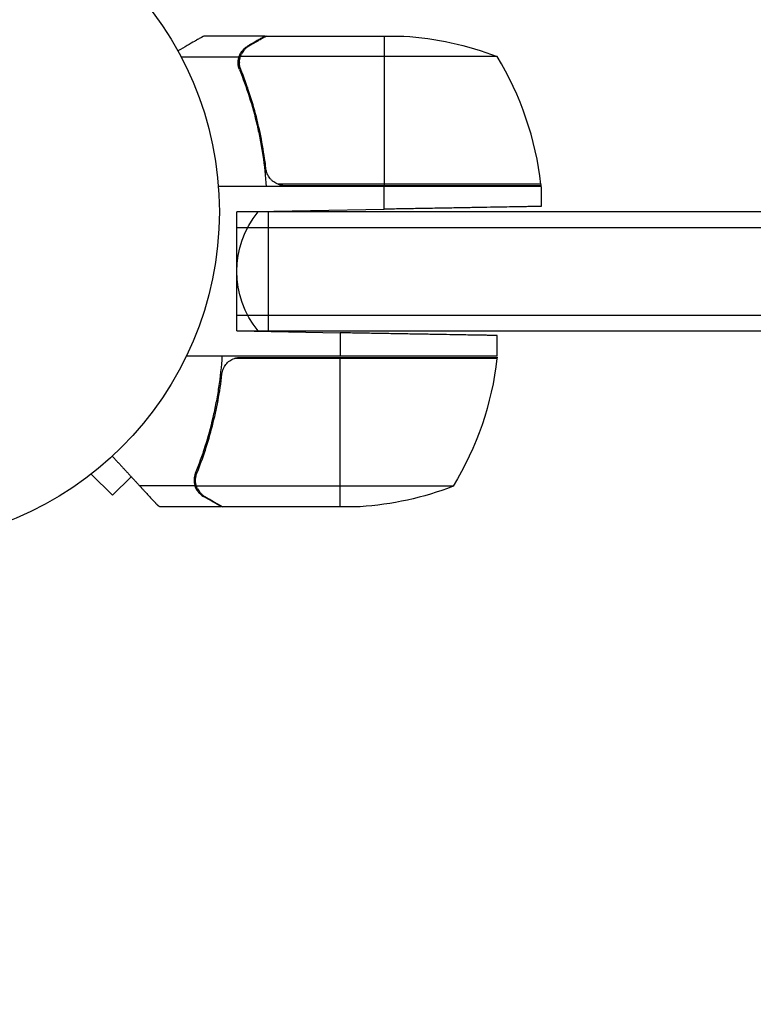
# Model space of a CAD drawing. Units: millimetres. Extents: x -4940 to 4482, y -3980 to 4655.
# Drawn here: x 2040 to 2157, y 415 to 572 of the extents above; entities that cross this region are included whole.
import ezdxf

# ---------------------------------------------------------------- set-up
doc = ezdxf.new("R2010")
doc.units = ezdxf.units.MM
doc.header["$LTSCALE"] = 20
doc.layers.add('2d', color=230, linetype='Continuous')
doc.layers.add('AS-Free_Space_Hatch', color=31, linetype='Continuous')

msp = doc.modelspace()

# ---------------------------------------------------------------- hatches: boundary and pattern name
at = {"layer": 'AS-Free_Space_Hatch'}
h = msp.add_hatch(dxfattribs=at)
h.set_pattern_fill('ANSI31', color=256, scale=100, angle=180, style=0)
edge = h.paths.add_edge_path()
edge.add_line((1541, 3133.45), (1541, 1229.25))
edge.add_arc((1574.02, 229.8), 1000, 30, 91.89224, ccw=False)
edge.add_line((2440.05, 729.8), (3621.55, -1316.62))
edge.add_arc((2799.96, -1810.77), 958.74, -62.47562, 31.02517, ccw=False)
edge.add_arc((2728.23, -1852.18), 958.74, 208.97483, 302.47562, ccw=False)
edge.add_line((1889.49, -2316.62), (707.99, -270.2))
edge.add_arc((1574.02, 229.8), 1000, 188.43258, 210, ccw=False)
edge.add_arc((541, 1082.19), 1000, 180, 272.51212, ccw=False)
edge.add_line((-459, 1082.19), (-459, 3133.45))
edge.add_arc((541, 3133.45), 1000, 0, 180, ccw=False)

# ---------------------------------------------------------------- linework, layer by layer
at = {"layer": '2d'}
for p, q in [((2079.34, 569), (2069.54, 569)), ((2079.34, 569), (2079.34, 568.88)), ((2079.54, 569), (2101.45, 569)), ((2098.29, 569), (2098.29, 545.2)), ((2076.53, 567.38), (2076.53, 567.25)), ((2075.16, 565.65), (2065.96, 565.65)), ((2075.16, 565.65), (2075.16, 563.91)), ((2116.29, 565.75), (2075.4, 565.75)), ((2076.53, 560.8), (2076.53, 560.17)), ((2079.34, 548.8), (2079.34, 547.05)), ((2123.29, 545), (2071.89, 545)), ((2123.27, 545.37), (2081.43, 545.37)), ((2082.43, 545.2), (2123.28, 545.2)), ((2098.29, 541.41), (2098.29, 545)), ((2123.29, 545), (2123.29, 541.85)), ((2074.84, 541), (2098.29, 541.41)), ((2326.45, 541), (2074.84, 541)), ((2074.84, 522), (2074.84, 541)), ((2079.84, 541), (2079.84, 522)), ((2074.84, 538.5), (2328.11, 538.5)), ((2074.84, 524.5), (2328.11, 524.5)), ((2074.84, 522), (2326.45, 522)), ((2074.84, 522), (2091.29, 521.71)), ((2091.29, 521.71), (2091.29, 518)), ((2116.29, 518), (2116.29, 521.28)), ((2116.29, 518), (2066.79, 518)), ((2075.43, 517.8), (2116.28, 517.8)), ((2091.29, 494), (2091.29, 517.8)), ((2116.27, 517.63), (2074.43, 517.63)), ((2069.53, 502.2), (2069.53, 502.83)), ((2069.74, 502.83), (2069.74, 502.83)), ((2051.64, 499.21), (2055.03, 495.82)), ((2068.16, 497.35), (2068.16, 499.09)), ((2050.43, 498.3), (2050.44, 498.29)), ((2050.44, 498.29), (2050.47, 498.32)), ((2055.03, 495.82), (2058, 498.78)), ((2068.16, 497.35), (2059.32, 497.35)), ((2068.24, 498.21), (2068.24, 498.21)), ((2109.29, 497.25), (2068.4, 497.25)), ((2069.53, 495.62), (2069.53, 495.75)), ((2072.34, 494), (2062.54, 494)), ((2094.45, 494), (2072.54, 494))]:
    msp.add_line(p, q, dxfattribs=at)
msp.add_circle((2019.04, 541), 53, dxfattribs=at)
at = {"layer": '2d', "extrusion": (0, 0, -1)}
for centre, radius, start, end in [((-2098.29, 519.1), 50, 93.6243, 111.1002), ((-2120.29, 545.03), 3, 173.5272, 176.8088), ((-2089.84, 531.5), 15, 320.7035, 39.2965), ((-2113.29, 517.97), 3, 183.1912, 186.4728), ((-2066.59, 523.27), 50, 186.4728, 211.3497), ((-2091.29, 543.9), 50, 248.8998, 266.3757)]:
    msp.add_arc(centre, radius, start, end, dxfattribs=at)
at = {"layer": '2d'}
msp.add_arc((2073.59, 539.73), 50, 6.4728, 31.3497, dxfattribs=at)
for points, knots in [([(2069.54, 569), (2069.54, 569), (2069.41, 568.93), (2069.05, 568.72), (2068.9, 568.63), (2068.62, 568.47), (2068.47, 568.39), (2068.28, 568.27), (2068.19, 568.22), (2068.13, 568.19), (2068.1, 568.17), (2067.42, 567.78), (2066.54, 567.27), (2065.43, 566.63)], [0.5, 0.5, 0.5, 0.5, 0.625, 0.625, 0.6875, 0.6875, 0.71875, 0.734375, 0.7421875, 0.7421875, 0.75, 0.75, 0.9202302, 0.9202302, 0.9202302, 0.9202302]), ([(2079.54, 569), (2079.35, 568.89), (2079, 568.69), (2078.06, 568.15), (2077.46, 567.8), (2076.74, 567.38)], [0, 0, 0, 0, 0.00517024, 0.00517024, 0.01034048, 0.01034048, 0.01034048, 0.01034048]), ([(2075.16, 565.65), (2075.21, 565.82), (2075.28, 565.99), (2075.4, 566.23), (2075.46, 566.34), (2075.55, 566.48), (2075.6, 566.54), (2075.62, 566.57), (2075.63, 566.58), (2075.64, 566.59), (2075.7, 566.68), (2075.79, 566.79), (2075.91, 566.9), (2075.96, 566.96), (2075.99, 566.99), (2076.01, 567), (2076.01, 567), (2076.02, 567.01), (2076.02, 567.01), (2076.18, 567.16), (2076.35, 567.28), (2076.53, 567.38)], [0, 0, 0, 0, 0.25, 0.25, 0.375, 0.4375, 0.46875, 0.484375, 0.484375, 0.5, 0.5, 0.625, 0.6875, 0.71875, 0.734375, 0.742187, 0.746094, 0.746094, 0.75, 0.75, 1, 1, 1, 1]), ([(2076.74, 567.38), (2076.59, 567.3), (2076.46, 567.21), (2076.23, 567.02), (2076.12, 566.91), (2075.83, 566.6), (2075.68, 566.37), (2075.56, 566.13)], [0, 0, 0, 0, 0.001089402, 0.001089402, 0.002178803, 0.002178803, 0.004357607, 0.004357607, 0.004357607, 0.004357607]), ([(2075.24, 563.66), (2075.11, 563.98), (2075.04, 564.31), (2075.02, 564.82), (2075.03, 564.99), (2075.07, 565.32), (2075.11, 565.49), (2075.16, 565.65)], [0, 0, 0, 0, 0.001155292, 0.001155292, 0.001732938, 0.001732938, 0.002310584, 0.002310584, 0.002310584, 0.002310584]), ([(2075.24, 564.81), (2075.24, 564.97), (2075.25, 565.13), (2075.31, 565.44), (2075.35, 565.6), (2075.4, 565.75)], [0.001328787, 0.001328787, 0.001328787, 0.001328787, 0.001872455, 0.001872455, 0.002416124, 0.002416124, 0.002416124, 0.002416124]), ([(2075.24, 563.66), (2076.37, 560.86), (2077.32, 557.91), (2078.23, 554.01), (2078.4, 553.22), (2078.71, 551.62), (2078.85, 550.8), (2079.22, 548.34), (2079.4, 546.68), (2079.51, 545)], [0, 0, 0, 0, 0.01003251, 0.01003251, 0.01254064, 0.01254064, 0.01504877, 0.01504877, 0.02006502, 0.02006502, 0.02006502, 0.02006502]), ([(2079.45, 547.86), (2079.13, 550.73), (2078.61, 553.47), (2077.26, 558.73), (2076.43, 561.25), (2075.46, 563.67)], [0, 0, 0, 0, 0.00859307, 0.00859307, 0.01718614, 0.01718614, 0.01718614, 0.01718614]), ([(2081.43, 545.37), (2081.17, 545.47), (2080.92, 545.59), (2080.58, 545.84), (2080.47, 545.93), (2080.26, 546.12), (2080.17, 546.23), (2079.91, 546.55), (2079.77, 546.8), (2079.55, 547.31), (2079.48, 547.58), (2079.45, 547.86)], [0.001013661, 0.001013661, 0.001013661, 0.001013661, 0.001852653, 0.001852653, 0.002272148, 0.002272148, 0.002691644, 0.002691644, 0.003530636, 0.003530636, 0.004369628, 0.004369628, 0.004369628, 0.004369628]), ([(2068.24, 499.34), (2069.37, 502.14), (2070.32, 505.09), (2071.23, 508.99), (2071.4, 509.78), (2071.71, 511.38), (2071.85, 512.2), (2072.22, 514.66), (2072.4, 516.32), (2072.51, 518)], [0, 0, 0, 0, 0.01003251, 0.01003251, 0.01254064, 0.01254064, 0.01504877, 0.01504877, 0.02006502, 0.02006502, 0.02006502, 0.02006502]), ([(2072.45, 515.14), (2072.48, 515.42), (2072.55, 515.68), (2072.71, 516.07), (2072.77, 516.2), (2072.92, 516.44), (2072.99, 516.55), (2073.25, 516.88), (2073.46, 517.08), (2073.8, 517.32), (2073.92, 517.4), (2074.17, 517.53), (2074.3, 517.58), (2074.43, 517.63)], [0, 0, 0, 0, 0.000839577, 0.000839577, 0.001259366, 0.001259366, 0.001679155, 0.001679155, 0.002518732, 0.002518732, 0.002938521, 0.002938521, 0.00335831, 0.00335831, 0.00335831, 0.00335831]), ([(2068.46, 499.33), (2069.43, 501.75), (2070.26, 504.27), (2071.61, 509.53), (2072.13, 512.27), (2072.45, 515.14)], [0, 0, 0, 0, 0.00859307, 0.00859307, 0.01718614, 0.01718614, 0.01718614, 0.01718614]), ([(2068.24, 499.34), (2068.11, 499.02), (2068.04, 498.69), (2068.02, 498.18), (2068.03, 498.01), (2068.07, 497.68), (2068.11, 497.51), (2068.16, 497.35)], [0, 0, 0, 0, 0.001155292, 0.001155292, 0.001732938, 0.001732938, 0.002310584, 0.002310584, 0.002310584, 0.002310584]), ([(2068.59, 496.47), (2068.5, 496.59), (2068.43, 496.72), (2068.28, 497.01), (2068.21, 497.18), (2068.16, 497.35)], [0.5438819, 0.5438819, 0.5438819, 0.5438819, 0.75, 0.75, 1, 1, 1, 1]), ([(2068.16, 497.35), (2068.26, 497.01), (2068.42, 496.69), (2068.76, 496.25), (2068.88, 496.11), (2069.17, 495.86), (2069.33, 495.73), (2069.53, 495.62)], [0, 0, 0, 0, 0.5, 0.5, 0.75, 0.75, 1, 1, 1, 1]), ([(2068.56, 496.87), (2068.5, 496.99), (2068.42, 497.16), (2068.29, 497.61), (2068.24, 497.88), (2068.24, 498.19)], [0, 0, 0, 0, 0.001054862, 0.001054862, 0.002109724, 0.002109724, 0.002109724, 0.002109724]), ([(2068.56, 496.87), (2068.68, 496.63), (2068.83, 496.4), (2069.12, 496.09), (2069.22, 495.99), (2069.46, 495.79), (2069.59, 495.7), (2069.74, 495.62)], [0, 0, 0, 0, 0.00218234, 0.00218234, 0.003273511, 0.003273511, 0.004364681, 0.004364681, 0.004364681, 0.004364681]), ([(2069.53, 495.62), (2069.33, 495.73), (2069.17, 495.85), (2068.95, 496.05), (2068.89, 496.12), (2068.82, 496.19), (2068.81, 496.2), (2068.8, 496.21)], [0, 0, 0, 0, 0.25, 0.25, 0.375, 0.375, 0.3902923, 0.3902923, 0.3902923, 0.3902923]), ([(2069.74, 495.62), (2070.46, 495.2), (2071.06, 494.85), (2072, 494.31), (2072.35, 494.11), (2072.54, 494)], [0, 0, 0, 0, 0.00517024, 0.00517024, 0.01034048, 0.01034048, 0.01034048, 0.01034048])]:
    msp.add_open_spline(points, degree=3, knots=knots, dxfattribs=at)
for points, weights in [([(2079.34, 569), (2079.34, 569), (2078.39, 568.45), (2076.53, 567.38)], [0.983775506511, 0.983775506511, 0.989183671007, 1]), ([(2123.29, 541.85), (2123.29, 541.85), (2112.93, 541.66), (2098.29, 541.41)], [1, 0.804737854124, 0.804737854124, 1]), ([(2116.29, 521.28), (2116.29, 521.28), (2105.93, 521.46), (2091.29, 521.71)], [1, 0.804737854124, 0.804737854124, 1]), ([(2054.98, 502.05), (2056.47, 500.44), (2057.91, 498.87), (2059.32, 497.35)], [0.999054457172, 0.99842132903, 0.998736509973, 1]), ([(2059.32, 497.35), (2060.92, 495.61), (2061.91, 494.54), (2062.27, 494.16)], [1, 0.993052325565, 0.993052325565, 1]), ([(2072.34, 494), (2072.34, 494), (2071.39, 494.55), (2069.53, 495.62)], [0.983775506511, 0.983775506511, 0.989183671007, 1])]:
    msp.add_rational_spline(points, weights, degree=3, dxfattribs=at)
for points in [[(2079.34, 568.88), (2079.42, 568.93), (2079.48, 568.97), (2079.54, 569)], [(2075.24, 564.81), (2075.24, 564.81), (2075.24, 564.8), (2075.24, 564.79)], [(2075.4, 565.75), (2075.44, 565.88), (2075.49, 566.01), (2075.56, 566.13)], [(2075.46, 563.67), (2075.31, 564.03), (2075.24, 564.41), (2075.24, 564.79)], [(2075.24, 564.79), (2075.24, 564.79), (2075.24, 564.79), (2075.24, 564.79)], [(2081.43, 545.37), (2081.76, 545.26), (2082.09, 545.2), (2082.43, 545.2)], [(2074.43, 517.63), (2074.76, 517.74), (2075.09, 517.8), (2075.43, 517.8)], [(2068.29, 498.77), (2068.33, 498.96), (2068.38, 499.15), (2068.46, 499.33)], [(2068.24, 498.21), (2068.24, 498.4), (2068.26, 498.58), (2068.29, 498.77)], [(2068.24, 498.21), (2068.24, 498.28), (2068.24, 498.34), (2068.25, 498.41)], [(2068.24, 498.21), (2068.24, 498.21), (2068.24, 498.21), (2068.24, 498.21)], [(2068.24, 498.19), (2068.24, 498.19), (2068.24, 498.2), (2068.24, 498.21)], [(2068.24, 498.19), (2068.24, 498.19), (2068.24, 498.2), (2068.24, 498.21)], [(2068.4, 497.25), (2068.29, 497.56), (2068.24, 497.87), (2068.24, 498.19)], [(2068.56, 496.87), (2068.49, 496.99), (2068.44, 497.12), (2068.4, 497.25)], [(2062.54, 494), (2062.54, 494), (2062.45, 494.05), (2062.27, 494.16)], [(2072.54, 494), (2072.48, 494.03), (2072.42, 494.07), (2072.34, 494.12)]]:
    msp.add_open_spline(points, degree=3, dxfattribs=at)

doc.saveas('drawing.dxf')
